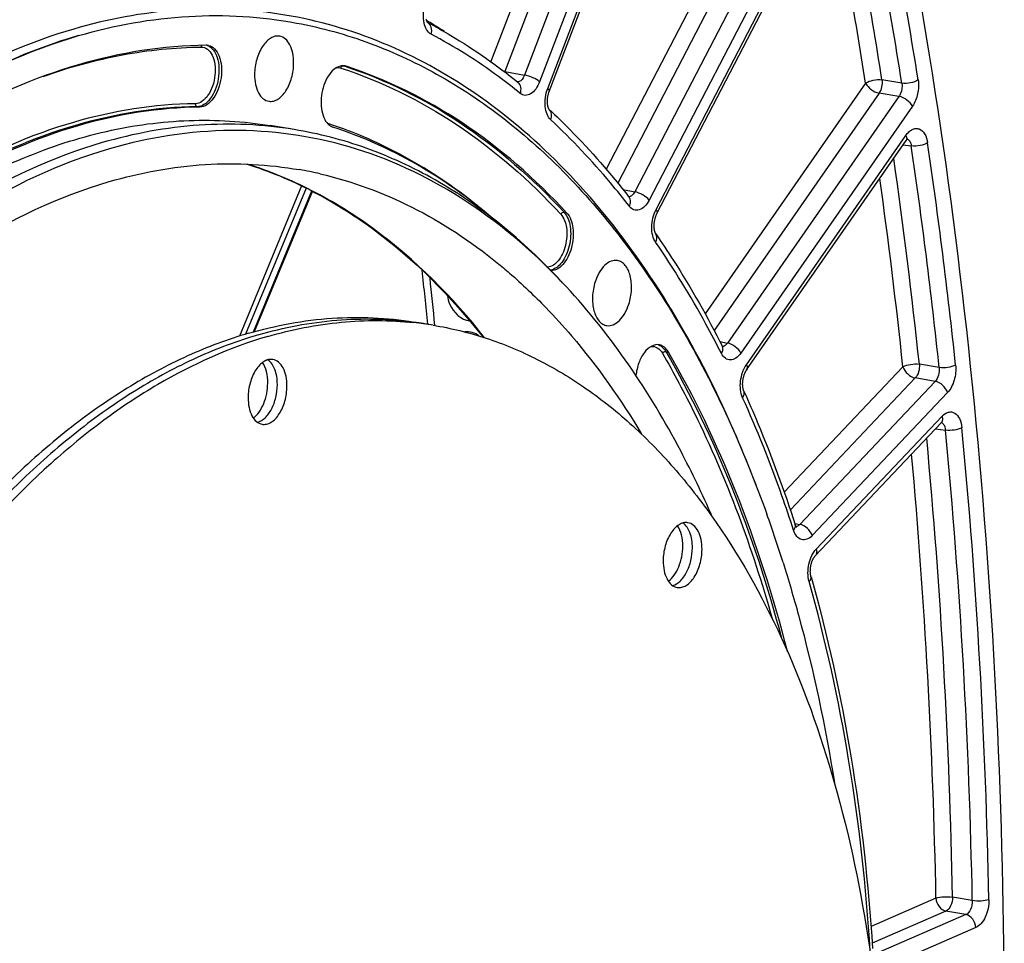
# Model space of a CAD drawing. Units: millimetres. Extents: x 0 to 594, y 0 to 420.
# Drawn here: x 376 to 393, y 68 to 83 of the extents above; entities that cross this region are included whole.
import ezdxf

# ---------------------------------------------------------------- set-up
doc = ezdxf.new("R2010")
doc.units = ezdxf.units.MM
doc.header["$LTSCALE"] = 32.67
doc.layers.get('0').update_dxf_attribs({"linetype": 'CONTINUOUS'})
doc.layers.add('SOLIDES', color=7, linetype='CONTINUOUS')

msp = doc.modelspace()

# ---------------------------------------------------------------- linework, layer by layer
at = {"color": 9, "linetype": 'CONTINUOUS'}
for p, q in [((381.726052, 82.643969), (381.769547, 82.63588)), ((379.318599, 81.952407), (379.274806, 81.958635)), ((385.464733, 80.18265), (385.421398, 80.190632)), ((387.126887, 77.856579), (387.170148, 77.848699))]:
    msp.add_line(p, q, dxfattribs=at)
at = {"color": 7, "linetype": 'CONTINUOUS'}
for p, q in [((380.901569, 81.575826), (380.498584, 81.641915)), ((385.377991, 79.028337), (385.369041, 79.037731)), ((383.227694, 78.298165), (382.905306, 78.351036))]:
    msp.add_line(p, q, dxfattribs=at)
for centre, radius, start, end in [((379.428782, 82.813412), 0.176308, 79.5010482, 90.7447093), ((381.715352, 82.468485), 0.17595, 72.0603955, 79.4593033), ((381.641923, 81.84229), 0.247378, 224.996339, 228.4236875), ((379.846645, 74.388151), 6.615016, 76.9794236, 80.073068), ((377.860674, 71.874911), 10.376973, 42.9375547, 43.579139), ((382.276755, 72.497862), 5.877741, 82.2812579, 83.8705009), ((382.116772, 72.533456), 5.868504, 80.6865983, 82.2809671), ((382.277966, 72.50702), 5.868504, 80.6865983, 82.2809671), ((367.861817, 67.651032), 22.252328, 17.4420542, 19.6372209)]:
    msp.add_arc(centre, radius, start, end, dxfattribs=at)
for points, knots in [([(377.287128, 83.150003), (377.886954, 83.32465), (379.10725, 83.54603), (380.347349, 83.470964), (380.94087, 83.360555)], [0, 0, 0, 0, 0.508560364, 1, 1, 1, 1]), ([(380.94087, 83.360555), (381.359851, 83.282614), (382.194833, 83.050944), (383.388321, 82.489329), (384.517547, 81.719104), (385.571145, 80.749645), (386.539874, 79.591372), (387.738928, 77.761864), (388.432654, 76.214241), (388.819935, 75.129227)], [0, 0, 0, 0, 0.107306897, 0.216928316, 0.33070598, 0.450137165, 0.576313341, 0.709917801, 1, 1, 1, 1]), ([(373.740245, 39.453959), (373.358034, 39.508281), (372.595601, 39.678514), (371.493626, 40.112431), (370.439842, 40.721019), (369.079666, 41.781616), (367.548419, 43.547635), (366.082654, 46.175604), (364.976217, 49.280403), (364.260197, 52.765963), (363.954738, 56.524678), (364.069148, 60.438571), (364.599679, 64.383951), (365.529523, 68.235703), (366.829214, 71.871786), (368.458045, 75.177539), (370.365626, 78.049528), (372.496561, 80.398726), (374.788897, 82.150369), (376.460812, 82.90941), (377.287128, 83.150003)], [0, 0, 0, 0, 0.021984436, 0.044273438, 0.067196709, 0.091038183, 0.142227033, 0.19899614, 0.261496854, 0.329196115, 0.401072525, 0.475774804, 0.55175207, 0.627368542, 0.701012165, 0.771204895, 0.836722883, 0.896737475, 0.950989809, 1, 1, 1, 1]), ([(379.42649, 82.989705), (378.704346, 82.980475), (377.202002, 82.739043), (375.81647, 82.126326), (375.14034, 81.741735)], [0, 0, 0, 0, 0.481449237, 1, 1, 1, 1]), ([(380.656631, 83.140089), (380.632234, 83.144628), (380.578738, 83.143303), (380.501257, 83.110387), (380.428776, 83.050776), (380.338753, 82.935514), (380.260143, 82.749116), (380.236598, 82.58469), (380.236198, 82.500191)], [0, 0, 0, 0, 0.08806503, 0.18417538, 0.293605335, 0.41766954, 0.700123922, 1, 1, 1, 1]), ([(380.89043, 82.69068), (380.890693, 82.746261), (380.88158, 82.851377), (380.836211, 82.991448), (380.76231, 83.096164), (380.691154, 83.133666), (380.656631, 83.140089)], [0, 0, 0, 0, 0.307298501, 0.578473979, 0.805852351, 1, 1, 1, 1]), ([(379.460908, 82.986768), (379.499593, 82.979571), (379.579617, 82.931173), (379.651994, 82.801106), (379.68683, 82.632614), (379.680623, 82.443659), (379.634892, 82.258281), (379.554788, 82.100213), (379.450046, 81.987394), (379.359457, 81.952929), (379.318599, 81.952407)], [0, 0, 0, 0, 0.09238487, 0.204875295, 0.340885654, 0.49214007, 0.645112214, 0.785757991, 0.904063499, 1, 1, 1, 1]), ([(380.477765, 82.049508), (380.502132, 82.046045), (380.555163, 82.04951), (380.631235, 82.084353), (380.702291, 82.144913), (380.790276, 82.260195), (380.867052, 82.444825), (380.890035, 82.607294), (380.89043, 82.69068)], [0, 0, 0, 0, 0.088149964, 0.184859996, 0.294900206, 0.41929093, 0.701346445, 1, 1, 1, 1]), ([(380.236198, 82.500191), (380.23593, 82.443606), (380.245366, 82.336745), (380.292344, 82.194887), (380.369033, 82.089876), (380.44257, 82.05451), (380.477765, 82.049508)], [0, 0, 0, 0, 0.308498919, 0.57975161, 0.806199106, 1, 1, 1, 1]), ([(381.74754, 82.641466), (381.712699, 82.647939), (381.631245, 82.63638), (381.526747, 82.557191), (381.440069, 82.433242), (381.357092, 82.223047), (381.335604, 81.990058), (381.385883, 81.782109), (381.436311, 81.698039), (381.466989, 81.667378)], [0, 0, 0, 0, 0.089170473, 0.194614564, 0.321612091, 0.465440436, 0.760412536, 0.890858504, 1, 1, 1, 1]), ([(385.464733, 80.18265), (384.940028, 80.748891), (383.808588, 81.742883), (382.45337, 82.414584), (381.769547, 82.63588)], [0, 0, 0, 0, 0.517855799, 1, 1, 1, 1]), ([(379.318599, 81.952407), (378.631204, 81.943622), (377.201151, 81.713807), (375.88229, 81.130574), (375.238695, 80.764489)], [0, 0, 0, 0, 0.481449237, 1, 1, 1, 1]), ([(365.062012, 57.903305), (365.069369, 59.457448), (365.302852, 62.577503), (366.252195, 67.128435), (367.75739, 71.390174), (369.450311, 74.59421), (371.029336, 76.810125), (372.6283, 78.646829), (374.403901, 80.13312), (376.31611, 81.12408), (377.721814, 81.583148), (379.124903, 81.772774), (380.050386, 81.715418), (380.498592, 81.641913)], [0, 0, 0, 0, 0.149167007, 0.299232039, 0.444967764, 0.581624877, 0.645416563, 0.705713457, 0.81519417, 0.864875138, 0.911693462, 0.956406916, 1, 1, 1, 1]), ([(380.901569, 81.575825), (380.376589, 81.661923), (379.284005, 81.710492), (378.210497, 81.510794), (377.681937, 81.356897)], [0, 0, 0, 0, 0.49144803, 1, 1, 1, 1]), ([(385.369041, 79.037731), (384.864606, 79.566475), (383.774631, 80.490092), (381.865192, 81.378321), (379.81959, 81.661096), (378.462709, 81.444783), (377.802433, 81.252535)], [0, 0, 0, 0, 0.264212083, 0.510627967, 0.751361939, 1, 1, 1, 1]), ([(385.369656, 79.038248), (385.0536, 79.37791), (384.392348, 80.000432), (383.293252, 80.755979), (382.127366, 81.296437), (381.310772, 81.508716), (380.901569, 81.575825)], [0, 0, 0, 0, 0.266217327, 0.519006219, 0.762066689, 1, 1, 1, 1]), ([(384.236213, 80.079947), (383.832931, 80.424599), (382.984508, 81.03217), (382.030605, 81.459724), (381.54891, 81.615608)], [0, 0, 0, 0, 0.511671305, 1, 1, 1, 1]), ([(377.681937, 81.356897), (376.850303, 81.114755), (375.165933, 80.322959), (372.887505, 78.476343), (370.799065, 75.994823), (368.972031, 72.970407), (367.469185, 69.513601), (366.345761, 65.752097), (365.643469, 61.826988), (365.47127, 59.162418), (365.464997, 57.837216)], [0, 0, 0, 0, 0.092783914, 0.196485159, 0.312013439, 0.438475386, 0.573710978, 0.714726413, 0.858042865, 1, 1, 1, 1]), ([(377.802433, 81.252535), (376.961322, 81.007634), (375.257486, 80.20164), (372.958577, 78.318639), (370.857305, 75.788303), (369.682587, 73.809487), (369.138941, 72.741942)], [0, 0, 0, 0, 0.211149974, 0.44755779, 0.711248322, 1, 1, 1, 1]), ([(377.799836, 80.703919), (378.323065, 80.856264), (379.386623, 81.05166), (380.468294, 80.994901), (380.987022, 80.904129)], [0, 0, 0, 0, 0.50856089, 1, 1, 1, 1]), ([(365.997197, 56.459252), (365.940839, 57.790356), (366.002035, 60.488184), (366.573093, 64.49267), (367.60157, 68.36861), (369.045631, 71.956644), (370.846569, 75.110171), (372.634375, 77.330341), (374.187344, 78.75192), (375.702753, 79.857722), (376.953279, 80.457433), (377.799836, 80.703919)], [0, 0, 0, 0, 0.139800088, 0.28230895, 0.423528083, 0.559570203, 0.687016851, 0.803323073, 0.856936559, 0.907480727, 1, 1, 1, 1]), ([(381.337014, 80.833089), (381.866627, 80.710626), (382.922871, 80.323384), (383.859039, 79.704054), (384.300493, 79.344885)], [0, 0, 0, 0, 0.488531808, 1, 1, 1, 1]), ([(385.464733, 80.18265), (385.526629, 80.115855), (385.592121, 79.907333), (385.56884, 79.646142), (385.492838, 79.440922), (385.412218, 79.316904), (385.314878, 79.232921), (385.237063, 79.211615), (385.202143, 79.213018)], [0, 0, 0, 0, 0.236532751, 0.528728952, 0.672377107, 0.800953479, 0.909224433, 1, 1, 1, 1]), ([(386.317901, 79.381575), (386.282548, 79.388152), (386.200466, 79.377675), (386.093311, 79.300794), (386.003085, 79.178903), (385.960176, 79.078805), (385.942575, 79.02415)], [0, 0, 0, 0, 0.193294128, 0.419743786, 0.691348956, 1, 1, 1, 1]), ([(386.506604, 78.649692), (386.531969, 78.728463), (386.560707, 78.88848), (386.545921, 79.086008), (386.499122, 79.221644), (386.451233, 79.300649), (386.390626, 79.35716), (386.3419, 79.377111), (386.317901, 79.381575)], [0, 0, 0, 0, 0.299192363, 0.580952864, 0.705130371, 0.815037736, 0.911745236, 1, 1, 1, 1]), ([(384.300493, 79.344885), (384.371092, 79.287446), (384.654617, 79.049241), (384.923278, 78.793453), (385.117235, 78.592533)], [0, 0, 0, 0, 0.245797787, 1, 1, 1, 1]), ([(387.904364, 75.087497), (387.741484, 75.461175), (387.084029, 76.837744), (386.219594, 78.124832), (385.45762, 78.943714)], [0, 0, 0, 0, 0.267092236, 1, 1, 1, 1]), ([(385.942575, 79.02415), (385.916869, 78.94432), (385.888049, 78.782276), (385.904017, 78.582499), (385.952749, 78.446242), (386.002288, 78.367683), (386.064834, 78.312543), (386.114678, 78.294455), (386.139049, 78.290992)], [0, 0, 0, 0, 0.300415832, 0.582565123, 0.706413331, 0.815711987, 0.911825299, 1, 1, 1, 1]), ([(385.117235, 78.592533), (385.265092, 78.439368), (385.860735, 77.781272), (386.374125, 77.050678), (386.720701, 76.472218)], [0, 0, 0, 0, 0.239947942, 1, 1, 1, 1]), ([(386.139049, 78.290992), (386.174227, 78.285993), (386.254718, 78.299289), (386.359125, 78.376766), (386.44726, 78.497463), (386.489313, 78.595997), (386.506604, 78.649692)], [0, 0, 0, 0, 0.19365372, 0.421038324, 0.692556003, 1, 1, 1, 1]), ([(380.134999, 78.16266), (380.589794, 78.29508), (381.513485, 78.46691), (382.453591, 78.425117), (382.905306, 78.351036)], [0, 0, 0, 0, 0.508552218, 1, 1, 1, 1]), ([(380.296193, 78.136225), (380.724515, 78.260936), (381.592675, 78.427663), (382.477689, 78.406703), (382.905003, 78.348783)], [0, 0, 0, 0, 0.508484734, 1, 1, 1, 1]), ([(380.457387, 78.109789), (380.859217, 78.226787), (381.672167, 78.387812), (382.50191, 78.385222), (382.904357, 78.342001)], [0, 0, 0, 0, 0.508354262, 1, 1, 1, 1]), ([(383.227694, 78.298165), (383.528416, 78.248847), (384.127843, 78.101641), (384.992275, 77.74129), (385.817924, 77.244374), (386.597808, 76.615814), (387.3261, 75.861284), (388.244116, 74.665693), (389.220447, 72.875762), (390.077932, 70.41135), (390.628662, 67.650687), (390.856211, 64.67955), (390.753991, 61.590115), (390.325219, 58.479332), (389.583385, 55.444989), (388.551814, 52.582479), (387.262463, 49.981128), (385.755147, 47.722258), (384.319434, 46.144766), (383.099417, 45.133293), (381.910544, 44.335826), (380.946076, 43.898821), (380.294543, 43.709118)], [0, 0, 0, 0, 0.021973431, 0.044295049, 0.067286456, 0.091221924, 0.116316465, 0.142722264, 0.199719165, 0.262402796, 0.330217257, 0.402133444, 0.476803032, 0.552685513, 0.628160402, 0.701633794, 0.771646765, 0.836993671, 0.896861045, 0.924666895, 0.951069924, 1, 1, 1, 1]), ([(380.457387, 78.109789), (379.813452, 77.922299), (378.86009, 77.492214), (377.68344, 76.708161), (376.475925, 75.714839), (375.052764, 74.166044), (373.554357, 71.947157), (372.26724, 69.389879), (371.230273, 66.572411), (370.474865, 63.580743), (370.024246, 60.506873), (369.892285, 57.44534), (370.083036, 54.490185), (370.591092, 51.731221), (371.401541, 49.252461), (372.334528, 47.436498), (373.217794, 46.208863), (373.921163, 45.425864), (374.67665, 44.764159), (375.4788, 44.229446), (376.321104, 43.826772), (376.908552, 43.647924), (377.20387, 43.58247)], [0, 0, 0, 0, 0.048740004, 0.075015811, 0.102672015, 0.16217928, 0.227105494, 0.296675717, 0.369730548, 0.444859737, 0.520515749, 0.595117428, 0.66715139, 0.735278063, 0.798450687, 0.856058346, 0.882781795, 0.908179644, 0.932381645, 0.955577885, 0.978017476, 1, 1, 1, 1]), ([(380.134999, 78.16266), (379.786306, 78.061134), (379.08539, 77.797717), (378.070323, 77.250207), (377.075765, 76.54706), (375.755179, 75.380983), (374.220838, 73.559956), (373.212773, 71.894022), (372.744699, 70.994746)], [0, 0, 0, 0, 0.103219504, 0.211960571, 0.326961095, 0.448625033, 0.711861851, 1, 1, 1, 1]), ([(380.296193, 78.136225), (379.946064, 78.03428), (379.242241, 77.769518), (378.223172, 77.218797), (377.224866, 76.511244), (375.899545, 75.337549), (374.360727, 73.504574), (373.350973, 71.828084), (372.882464, 70.923178)], [0, 0, 0, 0, 0.103148302, 0.211839562, 0.326814938, 0.448478132, 0.711770916, 1, 1, 1, 1]), ([(387.018238, 77.969456), (386.975569, 77.977393), (386.872199, 77.954347), (386.75344, 77.83555), (386.66466, 77.663081), (386.633356, 77.526949), (386.62546, 77.45523)], [0, 0, 0, 0, 0.184338815, 0.413783454, 0.69354827, 1, 1, 1, 1]), ([(387.170148, 77.848699), (387.152321, 77.879354), (387.110656, 77.933002), (387.048497, 77.963827), (387.018238, 77.969456)], [0, 0, 0, 0, 0.535364644, 1, 1, 1, 1]), ([(380.542001, 77.723265), (380.517731, 77.727246), (380.464713, 77.724852), (380.3883, 77.69112), (380.316873, 77.631312), (380.228293, 77.516578), (380.15097, 77.331941), (380.127817, 77.169268), (380.127421, 77.085723)], [0, 0, 0, 0, 0.088097937, 0.184505495, 0.2942422, 0.418472524, 0.700732715, 1, 1, 1, 1]), ([(380.61736, 77.301745), (380.617574, 77.346874), (380.611294, 77.433731), (380.574469, 77.5815), (380.513578, 77.680852), (380.458422, 77.718189)], [0, 0, 0, 0, 0.295087608, 0.564495745, 1, 1, 1, 1]), ([(380.778554, 77.275309), (380.778818, 77.331128), (380.769588, 77.436616), (380.723635, 77.576917), (380.648706, 77.681292), (380.5767, 77.717574), (380.542001, 77.723265)], [0, 0, 0, 0, 0.307905482, 0.579125206, 0.806040601, 1, 1, 1, 1]), ([(389.166192, 72.829823), (388.932482, 73.737971), (388.383479, 75.462297), (387.605924, 77.09932), (387.170148, 77.848699)], [0, 0, 0, 0, 0.519634656, 1, 1, 1, 1]), ([(380.456166, 77.32818), (380.456472, 77.392811), (380.444435, 77.512953), (380.399331, 77.62694), (380.368114, 77.672276)], [0, 0, 0, 0, 0.540054572, 1, 1, 1, 1]), ([(380.215503, 76.741636), (380.252622, 76.769431), (380.321013, 76.845131), (380.395247, 76.986339), (380.443758, 77.151532), (380.455887, 77.269122), (380.456166, 77.32818)], [0, 0, 0, 0, 0.213175417, 0.460260739, 0.728502754, 1, 1, 1, 1]), ([(380.286372, 76.669264), (380.333556, 76.682314), (380.40161, 76.728226), (380.472553, 76.811944), (380.540695, 76.923748), (380.599476, 77.088394), (380.61702, 77.229938), (380.61736, 77.301745)], [0, 0, 0, 0, 0.194973738, 0.310616891, 0.437345323, 0.714013199, 1, 1, 1, 1]), ([(380.363975, 76.637767), (380.388244, 76.633786), (380.441263, 76.63618), (380.517675, 76.669912), (380.589103, 76.72972), (380.677683, 76.844454), (380.755006, 77.029091), (380.778159, 77.191764), (380.778554, 77.275309)], [0, 0, 0, 0, 0.088097937, 0.184505495, 0.2942422, 0.418472524, 0.700732715, 1, 1, 1, 1]), ([(380.127421, 77.085723), (380.127157, 77.029904), (380.136387, 76.924416), (380.182341, 76.784115), (380.25727, 76.67974), (380.329276, 76.643458), (380.363975, 76.637767)], [0, 0, 0, 0, 0.307905482, 0.579125206, 0.806040601, 1, 1, 1, 1]), ([(387.496482, 74.98904), (387.472213, 74.993021), (387.419194, 74.990627), (387.342782, 74.956896), (387.271354, 74.897087), (387.182774, 74.782354), (387.105451, 74.597717), (387.082299, 74.435043), (387.081903, 74.351498)], [0, 0, 0, 0, 0.088097937, 0.184505495, 0.2942422, 0.418472524, 0.700732715, 1, 1, 1, 1]), ([(387.410648, 74.593956), (387.410954, 74.658586), (387.398916, 74.778728), (387.353812, 74.892715), (387.322596, 74.938051)], [0, 0, 0, 0, 0.540054572, 1, 1, 1, 1]), ([(387.571842, 74.56752), (387.572055, 74.61265), (387.565776, 74.699507), (387.52895, 74.847275), (387.46806, 74.946627), (387.412903, 74.983964)], [0, 0, 0, 0, 0.295087608, 0.564495745, 1, 1, 1, 1]), ([(387.733036, 74.541084), (387.7333, 74.596903), (387.72407, 74.702391), (387.678117, 74.842692), (387.603187, 74.947067), (387.531181, 74.98335), (387.496482, 74.98904)], [0, 0, 0, 0, 0.307905482, 0.579125206, 0.806040601, 1, 1, 1, 1]), ([(387.169985, 74.007411), (387.207103, 74.035206), (387.275494, 74.110906), (387.349729, 74.252114), (387.39824, 74.417307), (387.410368, 74.534897), (387.410648, 74.593956)], [0, 0, 0, 0, 0.213175417, 0.460260739, 0.728502754, 1, 1, 1, 1]), ([(387.240853, 73.935039), (387.288037, 73.94809), (387.356092, 73.994002), (387.427034, 74.077719), (387.495177, 74.189524), (387.553958, 74.354169), (387.571502, 74.495713), (387.571842, 74.56752)], [0, 0, 0, 0, 0.194973738, 0.310616891, 0.437345323, 0.714013199, 1, 1, 1, 1]), ([(387.318456, 73.903542), (387.342726, 73.899562), (387.395745, 73.901955), (387.472157, 73.935687), (387.543584, 73.995496), (387.632164, 74.110229), (387.709487, 74.294866), (387.73264, 74.45754), (387.733036, 74.541084)], [0, 0, 0, 0, 0.088097937, 0.184505495, 0.2942422, 0.418472524, 0.700732715, 1, 1, 1, 1]), ([(387.081903, 74.351498), (387.081639, 74.29568), (387.090869, 74.190191), (387.136822, 74.04989), (387.211752, 73.945515), (387.283758, 73.909233), (387.318456, 73.903542)], [0, 0, 0, 0, 0.307905482, 0.579125206, 0.806040601, 1, 1, 1, 1]), ([(389.090996, 74.32097), (389.183048, 74.028303), (389.538541, 72.814098), (389.800815, 71.573199), (389.953071, 70.627193)], [0, 0, 0, 0, 0.242534509, 1, 1, 1, 1]), ([(369.138941, 72.741942), (368.275871, 71.047151), (366.865736, 67.399834), (365.70789, 61.657102), (365.544764, 56.768332), (365.942655, 53.017815), (366.485736, 50.422945), (367.266801, 48.057324), (368.271055, 45.969604), (369.480396, 44.203139), (370.874389, 42.796426), (372.428944, 41.785094), (374.111762, 41.201972), (375.876155, 41.068679), (377.042137, 41.274892), (377.613977, 41.441391)], [0, 0, 0, 0, 0.146644095, 0.299474913, 0.449888361, 0.521657471, 0.58988976, 0.653905972, 0.713283064, 0.767937866, 0.81822223, 0.865007448, 0.909696684, 0.954077766, 1, 1, 1, 1]), ([(372.744699, 70.994746), (372.414291, 70.35996), (371.801004, 69.037361), (371.038617, 66.957977), (370.427792, 64.777629), (369.978893, 62.533167), (369.699437, 60.262272), (369.594133, 58.003143), (369.664755, 55.793722), (369.910152, 53.671031), (370.326321, 51.670505), (370.906584, 49.825368), (371.64187, 48.166112), (372.521159, 46.720165), (373.531746, 45.511961), (374.659678, 44.563432), (375.887086, 43.894842), (376.763785, 43.645455), (377.201848, 43.573613)], [0, 0, 0, 0, 0.069129263, 0.140621794, 0.213727877, 0.287639981, 0.361522674, 0.434541529, 0.505892073, 0.574829811, 0.640702584, 0.702986828, 0.761329662, 0.815598556, 0.865938314, 0.912828287, 0.957117952, 1, 1, 1, 1]), ([(372.864996, 70.889373), (372.539912, 70.258988), (371.936426, 68.946755), (371.185673, 66.885605), (370.58364, 64.726297), (370.140334, 62.504585), (369.863029, 60.25701), (369.756301, 58.020617), (369.821913, 55.832201), (370.058816, 53.727695), (370.463221, 51.741528), (371.028758, 49.906034), (371.746736, 48.250946), (372.606555, 46.803065), (373.595963, 45.586292), (374.701535, 44.622026), (375.906254, 43.930028), (376.769933, 43.659164), (377.20229, 43.575843)], [0, 0, 0, 0, 0.069074496, 0.140460282, 0.213422733, 0.287171953, 0.360891378, 0.433765448, 0.505007297, 0.573887474, 0.639764836, 0.702121084, 0.760600746, 0.815058291, 0.865612324, 0.912700905, 0.957118866, 1, 1, 1, 1])]:
    msp.add_open_spline(points, degree=3, knots=knots, dxfattribs=at)
for points in [[(381.477759, 81.657233), (381.484901, 81.650902), (381.492441, 81.644986), (381.500334, 81.639618)], [(381.500334, 81.639618), (381.51527, 81.629461), (381.531726, 81.62117), (381.54891, 81.615608)]]:
    msp.add_open_spline(points, degree=3, dxfattribs=at)
at = {"color": 3, "linetype": 'CONTINUOUS'}
msp.add_open_spline([(383.466464, 78.797724), (383.471769, 78.745736), (383.523187, 78.556387), (383.69793, 78.384582), (383.841806, 78.369383)], degree=3, knots=[0, 0, 0, 0, 0.265357693, 1, 1, 1, 1], dxfattribs=at)
msp.add_open_spline([(383.994065, 78.119767), (383.928407, 78.166367), (383.84099, 78.19768), (383.761485, 78.184964)], degree=3, dxfattribs=at)
at = {"layer": 'SOLIDES', "color": 9, "linetype": 'CONTINUOUS'}
for p, q in [((385.147113, 82.261602), (387.935637, 89.559315)), ((387.34958, 89.271051), (384.757758, 82.488116)), ((387.604392, 89.161346), (385.012572, 82.378417)), ((385.973713, 87.371061), (384.194175, 82.713918)), ((386.263745, 87.353529), (384.428701, 82.551123)), ((389.498807, 87.403365), (386.127427, 80.912888)), ((389.740234, 87.263737), (386.320621, 80.680404)), ((390.073351, 87.21005), (386.604844, 80.532586)), ((390.314777, 87.070419), (386.846273, 80.392961)), ((386.962138, 80.234394), (390.22582, 86.517535)), ((383.137355, 83.394371), (383.118169, 83.406041)), ((383.145396, 83.389461), (383.137355, 83.394371)), ((381.726052, 82.643969), (381.746144, 82.637435)), ((384.428701, 82.551123), (384.757758, 82.488116)), ((390.474813, 82.353064), (387.786252, 78.486995)), ((391.080897, 82.35352), (390.748099, 82.408861)), ((390.700331, 82.186963), (387.935446, 78.211141)), ((391.033128, 82.131639), (390.700331, 82.186963)), ((391.033128, 82.131639), (388.158432, 77.997913)), ((391.258644, 81.965536), (388.383952, 77.831815)), ((388.47762, 77.636313), (391.149014, 81.477697)), ((391.102935, 81.319363), (391.240274, 81.302148)), ((381.023529, 80.633372), (379.981398, 78.115946)), ((381.099121, 80.596777), (380.085348, 78.147853)), ((380.22, 78.186808), (381.196929, 80.546731)), ((386.408913, 80.570498), (386.604844, 80.532586)), ((388.033755, 78.022179), (388.158432, 77.997913)), ((391.099483, 77.601977), (389.110582, 75.50115)), ((391.707275, 77.587572), (391.374574, 77.644045)), ((391.307051, 77.413661), (389.213499, 75.202293)), ((391.639753, 77.357206), (391.307051, 77.413661)), ((391.639753, 77.357206), (389.371316, 74.96111)), ((391.84732, 77.168888), (389.578887, 74.772796)), ((389.647512, 74.546301), (391.755891, 76.77333)), ((391.64437, 76.561324), (391.812901, 76.53963)), ((389.287745, 74.977392), (389.371316, 74.96111)), ((391.653365, 68.697933), (390.5652, 68.224431)), ((392.262404, 68.655397), (391.930056, 68.714272)), ((391.821142, 68.48051), (390.584979, 67.942608)), ((392.153491, 68.421656), (391.821142, 68.48051)), ((392.153491, 68.421656), (390.639032, 67.762657)), ((392.321266, 68.204231), (390.806811, 67.545235))]:
    msp.add_line(p, q, dxfattribs=at)
at = {"layer": 'SOLIDES', "color": 7, "linetype": 'CONTINUOUS'}
for p, q in [((385.172745, 82.21665), (387.961268, 89.514363)), ((386.978429, 80.168638), (390.24211, 86.451779)), ((380.940863, 83.360556), (380.939461, 83.360817)), ((383.134655, 83.371454), (383.133166, 83.373319)), ((383.133189, 83.373396), (383.135127, 83.372372)), ((380.234999, 78.190922), (381.207874, 80.541049)), ((389.630779, 74.43441), (391.739934, 76.662266))]:
    msp.add_line(p, q, dxfattribs=at)
for points in [[(383.125764, 83.386065), (383.123947, 83.390003), (383.122079, 83.394419), (383.120186, 83.399312), (383.118292, 83.404681), (383.116419, 83.410535), (383.114589, 83.416873), (383.112828, 83.423687)], [(383.133166, 83.373319), (383.133033, 83.373494), (383.131929, 83.375073), (383.130617, 83.377113), (383.129128, 83.379625), (383.1275, 83.382607), (383.125764, 83.386065)], [(385.173223, 81.911712), (385.173, 81.911959), (385.172424, 81.912655), (385.171573, 81.913772), (385.170484, 81.915327), (385.169189, 81.917332), (385.167733, 81.919778), (385.166147, 81.922666), (385.164458, 81.926005), (385.162688, 81.929802), (385.160865, 81.934059), (385.159013, 81.938779), (385.157147, 81.94398), (385.15529, 81.949674), (385.153468, 81.955852), (385.151708, 81.9625), (385.150029, 81.969619), (385.148456, 81.977196), (385.147013, 81.985202), (385.145719, 81.993622), (385.144592, 82.002442), (385.143652, 82.011624), (385.142913, 82.02115), (385.14239, 82.030995), (385.142097, 82.041113), (385.142042, 82.051477), (385.142236, 82.062061), (385.142683, 82.072813), (385.143388, 82.083704), (385.144355, 82.094704), (385.145582, 82.105761), (385.147069, 82.116845), (385.148812, 82.127924), (385.150805, 82.138948), (385.15304, 82.149886), (385.155509, 82.160707), (385.1582, 82.171362), (385.161099, 82.181824), (385.164194, 82.192064), (385.167465, 82.202036), (385.170893, 82.211711), (385.172744, 82.216649)], [(388.480625, 77.548561), (391.153157, 81.391567), (391.156807, 81.396568), (391.160295, 81.401068), (391.163611, 81.405094), (391.166763, 81.408694), (391.169733, 81.411881), (391.172494, 81.414658), (391.175028, 81.417042), (391.177314, 81.419048), (391.179316, 81.420679), (391.180981, 81.421932), (391.182278, 81.422829), (391.182778, 81.423151)], [(386.511713, 80.439288), (386.512425, 80.43872), (386.513102, 80.438134), (386.513421, 80.437834), (386.51341, 80.437847), (386.513103, 80.438196), (386.512529, 80.4389), (386.512378, 80.439093)], [(386.959091, 79.827748), (386.95896, 79.827939), (386.957733, 79.829809), (386.956322, 79.832139), (386.954757, 79.834939), (386.953073, 79.83821), (386.951294, 79.841963), (386.94945, 79.846202), (386.947573, 79.850912), (386.945689, 79.856089), (386.943821, 79.861733), (386.941993, 79.867835), (386.940229, 79.874385), (386.938548, 79.881378), (386.936972, 79.888805), (386.935518, 79.89666), (386.934207, 79.904926), (386.933057, 79.913583), (386.932085, 79.922621), (386.931307, 79.932015), (386.93074, 79.941719), (386.930396, 79.951712), (386.930285, 79.961968), (386.930418, 79.972437), (386.9308, 79.98309), (386.931438, 79.993899), (386.932333, 80.004814), (386.933487, 80.015803), (386.934899, 80.026837), (386.936565, 80.037865), (386.938481, 80.048855), (386.940642, 80.059779), (386.943035, 80.070585), (386.945652, 80.081245), (386.948482, 80.09173), (386.951507, 80.101991), (386.954714, 80.112004), (386.958086, 80.121742), (386.9616, 80.131159), (386.965236, 80.140236), (386.968976, 80.148953), (386.97279, 80.15727), (386.976651, 80.165167), (386.978427, 80.168636)], [(388.082352, 77.93015), (388.082663, 77.929872), (388.082953, 77.929595), (388.082819, 77.929741), (388.082309, 77.930343), (388.081473, 77.93142), (388.080346, 77.933008), (388.078973, 77.935118), (388.077425, 77.937715), (388.075745, 77.940785), (388.075058, 77.942117)], [(388.434866, 77.191141), (388.434621, 77.191684), (388.432814, 77.195902), (388.430967, 77.200601), (388.429107, 77.205777), (388.427262, 77.211419), (388.425457, 77.217522), (388.423711, 77.224082), (388.422049, 77.231083), (388.420491, 77.238515), (388.419057, 77.246368), (388.417767, 77.254624), (388.416636, 77.263271), (388.415684, 77.27229), (388.414926, 77.281642), (388.414376, 77.291311), (388.414047, 77.301271), (388.41395, 77.311471), (388.414093, 77.321885), (388.414484, 77.332488), (388.415126, 77.343225), (388.416022, 77.354068), (388.417174, 77.364988), (388.418579, 77.375935), (388.420234, 77.386877), (388.422135, 77.397786), (388.424275, 77.408616), (388.426645, 77.419337), (388.429236, 77.429921), (388.432036, 77.440323), (388.435031, 77.450517), (388.438209, 77.460477), (388.441549, 77.470161), (388.445035, 77.479548), (388.448651, 77.488615), (388.452369, 77.49732), (388.45617, 77.505649), (388.460034, 77.513586), (388.463925, 77.521092), (388.467822, 77.528159), (388.471704, 77.534781), (388.475532, 77.540933), (388.479281, 77.546608), (388.480623, 77.548559)], [(391.739941, 76.662274), (391.742869, 76.665265), (391.745342, 76.66763), (391.747589, 76.669643), (391.749571, 76.671298), (391.751261, 76.672612), (391.752639, 76.673605), (391.753666, 76.674286), (391.754315, 76.674681), (391.754531, 76.674803)], [(389.31333, 74.915431), (389.313442, 74.91533), (389.313766, 74.915023), (389.313719, 74.915075), (389.313337, 74.915515), (389.312664, 74.916356), (389.311729, 74.917624), (389.310569, 74.919331), (389.309232, 74.921463), (389.307752, 74.924021), (389.306153, 74.927013), (389.304464, 74.930439), (389.302712, 74.934295), (389.300917, 74.938586), (389.299095, 74.943335), (389.297264, 74.948555), (389.296602, 74.950564)], [(389.559571, 74.082654), (389.559183, 74.084039), (389.557454, 74.090644), (389.555806, 74.097716), (389.55426, 74.105239), (389.552843, 74.113179), (389.551572, 74.121521), (389.550466, 74.130252), (389.549543, 74.13933), (389.548818, 74.148733), (389.548303, 74.158441), (389.548011, 74.168413), (389.547951, 74.178623), (389.548131, 74.189046), (389.548558, 74.199639), (389.549236, 74.210377), (389.55017, 74.221228), (389.551357, 74.23214), (389.552797, 74.243084), (389.554489, 74.25403), (389.556424, 74.264919), (389.558593, 74.275718), (389.560991, 74.286403), (389.563604, 74.296927), (389.566419, 74.307263), (389.569427, 74.317385), (389.572609, 74.327259), (389.575952, 74.336862), (389.579439, 74.346171), (389.583049, 74.355154), (389.586765, 74.36379), (389.590567, 74.372064), (389.594429, 74.379945), (389.598332, 74.387424), (389.602253, 74.394487), (389.606158, 74.401101), (389.610022, 74.407264), (389.613824, 74.412971), (389.617522, 74.418199), (389.621093, 74.422951), (389.624515, 74.427238), (389.627752, 74.431054), (389.630779, 74.43441)]]:
    msp.add_lwpolyline(points, dxfattribs=at)
at = {"layer": 'SOLIDES', "color": 9, "linetype": 'CONTINUOUS'}
for centre, radius, start, end in [((303.995033, 68.688975), 88.430022, 8.92576669, 11.60450754), ((303.972697, 68.672604), 88.175994, 8.92576579, 11.60450834), ((303.354339, 68.672735), 88.466663, 8.93239509, 11.38680111), ((303.029002, 68.603273), 88.520205, 8.93590134, 11.16433963), ((378.391623, 75.616038), 9.111775, 56.5338721, 58.5524728), ((379.383947, 82.818062), 0.179964, 69.2362075, 72.292386), ((384.506473, 83.003044), 0.458565, 257.665438, 260.2355626), ((384.140548, 82.66596), 0.310194, 336.5371543, 338.2713902), ((384.640864, 82.443436), 0.069974, 269.6143063, 271.4472536), ((381.529679, 81.83213), 0.168606, 243.3030788, 252.0082826), ((296.562261, 67.525357), 95.953599, 6.04466446, 8.28675328), ((296.561276, 67.51233), 95.677958, 6.04466379, 8.28675399), ((296.023125, 67.538394), 95.885468, 6.04980602, 8.12675295), ((295.785235, 67.496683), 95.848437, 6.0519374, 7.95221137), ((284.567198, 68.549689), 99.053374, 5.6567307, 6.18415671), ((386.940999, 77.799908), 0.180853, 67.8256434, 72.0679504), ((391.717846, 76.601587), 0.071264, 63.7039164, 67.5006536), ((391.715845, 76.597709), 0.075628, 55.5869363, 63.6462585), ((391.712466, 76.592679), 0.081687, 51.7991501, 55.626037), ((288.11526, 66.684538), 104.442742, 1.09020394, 5.43592521), ((287.686955, 66.719845), 104.262179, 1.09607537, 5.33095391), ((288.138546, 66.673927), 104.14271, 1.09020316, 5.43592589), ((287.545435, 66.700929), 104.127081, 1.09891607, 5.19995953)]:
    msp.add_arc(centre, radius, start, end, dxfattribs=at)
at = {"layer": 'SOLIDES', "color": 7, "linetype": 'CONTINUOUS'}
msp.add_arc((283.85669, 68.595059), 99.871992, 5.5726609, 6.03424876, dxfattribs=at)
for points, knots in [([(392.798363, 66.959527), (392.785725, 70.410903), (392.450207, 77.165176), (391.437799, 83.85479), (390.757505, 87.083631)], [0, 0, 0, 0, 0.511232901, 1, 1, 1, 1]), ([(383.135127, 83.372372), (383.266973, 83.302713), (383.796776, 83.005047), (384.295799, 82.653372), (384.651757, 82.364485)], [0, 0, 0, 0, 0.245438044, 1, 1, 1, 1]), ([(385.172996, 81.911926), (385.291693, 81.801915), (385.768625, 81.339718), (386.205098, 80.836303), (386.512371, 80.439102)], [0, 0, 0, 0, 0.243725807, 1, 1, 1, 1]), ([(380.110054, 80.997933), (380.479962, 80.880814), (381.213541, 80.575623), (382.622164, 79.694903), (383.528832, 78.77831), (384.063829, 78.097425)], [0, 0, 0, 0, 0.234329143, 0.477040646, 1, 1, 1, 1]), ([(386.959094, 79.827744), (387.060181, 79.68136), (387.464353, 79.072529), (387.825057, 78.435165), (388.075047, 77.942138)], [0, 0, 0, 0, 0.243465746, 1, 1, 1, 1]), ([(388.434867, 77.191138), (388.51541, 77.013125), (388.83438, 76.278925), (389.110292, 75.526212), (389.296601, 74.950567)], [0, 0, 0, 0, 0.244100696, 1, 1, 1, 1]), ([(389.559571, 74.082651), (389.838904, 73.095564), (390.289446, 71.032299), (390.522107, 68.934546), (390.59092, 67.855747)], [0, 0, 0, 0, 0.486913772, 1, 1, 1, 1])]:
    msp.add_open_spline(points, degree=3, knots=knots, dxfattribs=at)
at = {"layer": 'SOLIDES', "color": 9, "linetype": 'CONTINUOUS'}
for points, knots in [([(383.194812, 83.173364), (383.129917, 83.207559), (383.070922, 83.336518), (383.060025, 83.506465), (383.074537, 83.606813), (383.087694, 83.656342)], [0, 0, 0, 0, 0.423948055, 0.7038195, 1, 1, 1, 1]), ([(388.637912, 75.621039), (388.363825, 76.341211), (387.757964, 77.70376), (386.632267, 79.544776), (385.337914, 81.07992), (383.893415, 82.280447), (382.320897, 83.120422), (380.64902, 83.577778), (378.914949, 83.640331), (377.770615, 83.424955), (377.206993, 83.260848)], [0, 0, 0, 0, 0.151843998, 0.293005477, 0.423881481, 0.545760994, 0.660917341, 0.772528534, 0.884323234, 1, 1, 1, 1]), ([(383.194812, 83.173364), (383.205398, 83.211124), (383.209289, 83.289186), (383.162436, 83.355676), (383.132915, 83.373332)], [0, 0, 0, 0, 0.532726031, 1, 1, 1, 1]), ([(377.206993, 83.260848), (376.482593, 83.04993), (375.019547, 82.417589), (373.719683, 81.505072), (373.085239, 80.979109)], [0, 0, 0, 0, 0.477946171, 1, 1, 1, 1]), ([(384.686919, 82.182756), (384.56837, 82.278967), (384.095859, 82.64479), (383.588372, 82.965976), (383.194812, 83.173364)], [0, 0, 0, 0, 0.255511864, 1, 1, 1, 1]), ([(377.285721, 83.150263), (376.459405, 82.90967), (374.787488, 82.150628), (372.49515, 80.398984), (370.364213, 78.049785), (368.456629, 75.177793), (366.827796, 71.872038), (365.528103, 68.235952), (364.598258, 64.384197), (364.067725, 60.438814), (363.953313, 56.524917), (364.258771, 52.766197), (364.97479, 49.280632), (366.081226, 46.175828), (367.546991, 43.547854), (369.078237, 41.78183), (370.438414, 40.721229), (371.492198, 40.112639), (372.594174, 39.678719), (373.356607, 39.508485), (373.738818, 39.454162)], [0, 0, 0, 0, 0.049010184, 0.103262508, 0.163277086, 0.22879506, 0.298987773, 0.37263138, 0.44824784, 0.524225099, 0.598927376, 0.67080379, 0.738503064, 0.801003797, 0.857772926, 0.908961799, 0.932803282, 0.95572656, 0.978015565, 1, 1, 1, 1]), ([(376.69482, 82.467284), (377.126916, 82.621306), (377.999015, 82.861393), (378.899751, 82.95362), (379.341352, 82.959264)], [0, 0, 0, 0, 0.509489922, 1, 1, 1, 1]), ([(379.341352, 82.959264), (379.377631, 82.959727), (379.458624, 82.929815), (379.53674, 82.816436), (379.577115, 82.662997), (379.577792, 82.485464), (379.539215, 82.30792), (379.466053, 82.154596), (379.36806, 82.044129), (379.281488, 82.009782), (379.242543, 82.009284)], [0, 0, 0, 0, 0.09064637, 0.198430676, 0.331393166, 0.482557653, 0.637809031, 0.78169202, 0.90269097, 1, 1, 1, 1]), ([(379.447747, 82.986338), (379.484866, 82.972268), (379.556427, 82.912263), (379.618479, 82.777374), (379.645111, 82.608728), (379.633024, 82.424592), (379.58429, 82.24691), (379.50411, 82.097069), (379.401405, 81.991027), (379.314229, 81.959139), (379.274806, 81.958635)], [0, 0, 0, 0, 0.095308094, 0.212069801, 0.35038633, 0.501282966, 0.65191428, 0.789509287, 0.905340495, 1, 1, 1, 1]), ([(381.679664, 82.606156), (381.681777, 82.615928), (381.690782, 82.633844), (381.709081, 82.643696), (381.718018, 82.644386)], [0, 0, 0, 0, 0.527270948, 1, 1, 1, 1]), ([(381.679664, 82.606156), (382.362101, 82.385308), (383.714574, 81.714967), (384.843723, 80.722988), (385.367366, 80.157894)], [0, 0, 0, 0, 0.482144201, 1, 1, 1, 1]), ([(381.746144, 82.637435), (382.426229, 82.415204), (383.773582, 81.744007), (384.899173, 80.754197), (385.421398, 80.190632)], [0, 0, 0, 0, 0.482190418, 1, 1, 1, 1]), ([(384.757758, 82.488116), (384.751873, 82.472023), (384.729771, 82.422577), (384.681084, 82.374455), (384.642632, 82.373485)], [0, 0, 0, 0, 0.308188795, 1, 1, 1, 1]), ([(384.686919, 82.182756), (384.698801, 82.215249), (384.708814, 82.282908), (384.675197, 82.345458), (384.651756, 82.364484)], [0, 0, 0, 0, 0.534016617, 1, 1, 1, 1]), ([(385.012572, 82.378417), (384.995941, 82.334887), (384.956281, 82.257938), (384.873416, 82.171939), (384.772119, 82.137747), (384.710239, 82.163829), (384.686919, 82.182756)], [0, 0, 0, 0, 0.316900024, 0.581550819, 0.795753924, 1, 1, 1, 1]), ([(385.012572, 82.378417), (384.979421, 82.407201), (384.894871, 82.450008), (384.806229, 82.479817), (384.757759, 82.488119)], [0, 0, 0, 0, 0.471682651, 1, 1, 1, 1]), ([(390.474813, 82.353064), (390.511798, 82.379384), (390.604329, 82.409168), (390.699784, 82.416265), (390.748099, 82.408861)], [0, 0, 0, 0, 0.481514802, 1, 1, 1, 1]), ([(390.474813, 82.353064), (390.49513, 82.31066), (390.56466, 82.239734), (390.652638, 82.195447), (390.700331, 82.186963)], [0, 0, 0, 0, 0.492553508, 1, 1, 1, 1]), ([(390.748099, 82.408861), (390.753778, 82.370193), (390.749424, 82.291911), (390.721545, 82.218171), (390.700331, 82.186963)], [0, 0, 0, 0, 0.508774709, 1, 1, 1, 1]), ([(391.080897, 82.35352), (391.090575, 82.295954), (391.080044, 82.21441), (391.043727, 82.146542), (391.033128, 82.131639)], [0, 0, 0, 0, 0.761450137, 1, 1, 1, 1]), ([(391.354184, 82.409305), (391.317198, 82.382989), (391.224666, 82.353212), (391.129212, 82.346118), (391.080896, 82.353522)], [0, 0, 0, 0, 0.481510491, 1, 1, 1, 1]), ([(391.354184, 82.409305), (391.366353, 82.332044), (391.358507, 82.175083), (391.301786, 82.027567), (391.258644, 81.965536)], [0, 0, 0, 0, 0.508634899, 1, 1, 1, 1]), ([(385.198237, 81.738804), (385.171123, 81.763934), (385.127454, 81.836984), (385.089597, 82.016764), (385.111228, 82.16769), (385.147113, 82.261602)], [0, 0, 0, 0, 0.202547061, 0.449186651, 1, 1, 1, 1]), ([(385.147113, 82.261602), (385.151819, 82.257517), (385.163924, 82.246136), (385.176808, 82.227287), (385.172745, 82.21665)], [0, 0, 0, 0, 0.353691662, 1, 1, 1, 1]), ([(379.242543, 82.009284), (378.553686, 82.00048), (377.12059, 81.770176), (375.798923, 81.185702), (375.153959, 80.818838)], [0, 0, 0, 0, 0.481449237, 1, 1, 1, 1]), ([(379.242543, 82.009284), (379.241356, 81.99787), (379.2454, 81.974984), (379.264893, 81.960045), (379.274806, 81.958635)], [0, 0, 0, 0, 0.534060366, 1, 1, 1, 1]), ([(391.258644, 81.965536), (391.238328, 82.007941), (391.168798, 82.078866), (391.08082, 82.123153), (391.033127, 82.131637)], [0, 0, 0, 0, 0.492553462, 1, 1, 1, 1]), ([(379.274806, 81.958635), (378.587442, 81.94985), (377.157455, 81.720046), (375.838654, 81.136839), (375.195089, 80.770771)], [0, 0, 0, 0, 0.481449237, 1, 1, 1, 1]), ([(385.198237, 81.738804), (385.210331, 81.769123), (385.222103, 81.832275), (385.193843, 81.892605), (385.172995, 81.911926)], [0, 0, 0, 0, 0.53453581, 1, 1, 1, 1]), ([(383.966105, 80.302567), (383.588248, 80.60694), (382.797699, 81.144744), (381.92054, 81.528426), (381.4776, 81.671769)], [0, 0, 0, 0, 0.510330161, 1, 1, 1, 1]), ([(386.515374, 80.290291), (386.412712, 80.422999), (386.003424, 80.931848), (385.554121, 81.408962), (385.198237, 81.738804)], [0, 0, 0, 0, 0.256934784, 1, 1, 1, 1]), ([(391.149014, 81.477697), (391.163901, 81.499105), (391.195494, 81.536913), (391.251675, 81.57817), (391.311566, 81.597295), (391.393517, 81.588195), (391.481098, 81.501084), (391.506306, 81.407843), (391.514021, 81.354902)], [0, 0, 0, 0, 0.143269284, 0.268410069, 0.378213827, 0.480956859, 0.706048771, 1, 1, 1, 1]), ([(391.149014, 81.477697), (391.156331, 81.462426), (391.166517, 81.432957), (391.159653, 81.400922), (391.152019, 81.389946)], [0, 0, 0, 0, 0.558804727, 1, 1, 1, 1]), ([(391.174212, 81.416306), (391.182961, 81.412715), (391.221213, 81.386425), (391.235903, 81.337645), (391.240274, 81.302148)], [0, 0, 0, 0, 0.209131415, 1, 1, 1, 1]), ([(391.514021, 81.354902), (391.476653, 81.329401), (391.383878, 81.301152), (391.288621, 81.294723), (391.240274, 81.302147)], [0, 0, 0, 0, 0.480491818, 1, 1, 1, 1]), ([(373.085239, 80.979109), (372.306673, 80.333667), (370.808159, 78.819165), (368.865376, 76.128713), (367.175158, 72.992857), (365.788457, 69.506692), (364.746466, 65.775229), (364.080916, 61.911952), (363.812044, 58.034459), (363.948049, 54.26064), (364.485083, 50.704571), (365.407723, 47.47272), (366.691841, 44.660352), (368.304504, 42.351248), (369.929628, 40.878356), (371.336068, 40.056273), (372.417497, 39.619334), (373.536866, 39.354706), (374.684469, 39.264855), (375.849882, 39.350262), (376.618496, 39.52013), (377.000462, 39.631345)], [0, 0, 0, 0, 0.058828865, 0.123205187, 0.192462817, 0.265519317, 0.341014254, 0.417425063, 0.493171086, 0.566713692, 0.6366592, 0.701872241, 0.761609639, 0.815686122, 0.864669637, 0.88773474, 0.910160929, 0.932263952, 0.954383527, 0.976858094, 1, 1, 1, 1]), ([(384.090899, 78.089082), (383.553162, 78.771473), (382.641268, 79.690309), (381.224693, 80.573439), (380.486038, 80.879846), (380.113361, 80.997503)], [0, 0, 0, 0, 0.522169178, 0.765115623, 1, 1, 1, 1]), ([(386.604844, 80.532586), (386.598837, 80.520592), (386.576707, 80.482883), (386.5364, 80.449689), (386.505379, 80.447932)], [0, 0, 0, 0, 0.301551862, 1, 1, 1, 1]), ([(386.846273, 80.392961), (386.81951, 80.429589), (386.741195, 80.487097), (386.653003, 80.524175), (386.604846, 80.53259)], [0, 0, 0, 0, 0.481312494, 1, 1, 1, 1]), ([(386.515374, 80.290291), (386.527765, 80.315102), (386.543144, 80.36676), (386.527003, 80.42018), (386.512378, 80.439092)], [0, 0, 0, 0, 0.537033969, 1, 1, 1, 1]), ([(386.846273, 80.392961), (386.826271, 80.35445), (386.78159, 80.288566), (386.690106, 80.222596), (386.585516, 80.221513), (386.534987, 80.264938), (386.515374, 80.290291)], [0, 0, 0, 0, 0.308941844, 0.559649944, 0.771802632, 1, 1, 1, 1]), ([(385.421398, 80.190632), (385.480321, 80.127045), (385.545844, 79.930181), (385.529875, 79.680193), (385.463261, 79.478754), (385.376305, 79.324294), (385.269239, 79.233109), (385.194117, 79.221358)], [0, 0, 0, 0, 0.232535087, 0.520481439, 0.664534916, 0.796045872, 1, 1, 1, 1]), ([(385.367366, 80.157894), (385.369701, 80.163182), (385.381504, 80.181483), (385.405612, 80.19354), (385.421398, 80.190632)], [0, 0, 0, 0, 0.264752193, 1, 1, 1, 1]), ([(386.955715, 79.687661), (386.932568, 79.72118), (386.899363, 79.805888), (386.8815, 79.994459), (386.916022, 80.145614), (386.962138, 80.234394)], [0, 0, 0, 0, 0.215891682, 0.469766032, 1, 1, 1, 1]), ([(386.962138, 80.234394), (386.966517, 80.228401), (386.978913, 80.209623), (386.98566, 80.182561), (386.978429, 80.168638)], [0, 0, 0, 0, 0.321177914, 1, 1, 1, 1]), ([(385.367366, 80.157894), (385.422355, 80.098552), (385.48227, 79.914174), (385.465254, 79.681439), (385.400457, 79.495446), (385.318053, 79.355549), (385.215352, 79.275695), (385.146461, 79.270269)], [0, 0, 0, 0, 0.234567188, 0.524793594, 0.669004626, 0.799641531, 1, 1, 1, 1]), ([(386.955715, 79.687661), (386.968134, 79.710656), (386.984443, 79.758504), (386.971827, 79.809304), (386.959094, 79.827744)], [0, 0, 0, 0, 0.538371266, 1, 1, 1, 1]), ([(388.057861, 77.825255), (387.974015, 77.990615), (387.637677, 78.629122), (387.260438, 79.246388), (386.955715, 79.687661)], [0, 0, 0, 0, 0.256908969, 1, 1, 1, 1]), ([(386.877234, 77.94029), (386.913023, 77.945338), (386.995995, 77.927964), (387.048431, 77.864602), (387.069327, 77.828669)], [0, 0, 0, 0, 0.465105878, 1, 1, 1, 1]), ([(387.009258, 77.967385), (387.020852, 77.962662), (387.069227, 77.936913), (387.105807, 77.892829), (387.126887, 77.856579)], [0, 0, 0, 0, 0.229906241, 1, 1, 1, 1]), ([(388.057861, 77.825255), (388.07019, 77.843689), (388.088263, 77.881902), (388.083475, 77.925502), (388.075058, 77.942117)], [0, 0, 0, 0, 0.543506, 1, 1, 1, 1]), ([(388.158432, 77.997913), (388.153849, 77.991107), (388.136469, 77.968185), (388.112228, 77.949035), (388.092445, 77.942939)], [0, 0, 0, 0, 0.283848841, 1, 1, 1, 1]), ([(388.383952, 77.831815), (388.363635, 77.87422), (388.294105, 77.945145), (388.206128, 77.989432), (388.158434, 77.997916)], [0, 0, 0, 0, 0.492553463, 1, 1, 1, 1]), ([(387.069327, 77.828669), (387.078055, 77.843018), (387.09955, 77.856874), (387.12179, 77.857507), (387.126887, 77.856579)], [0, 0, 0, 0, 0.764267138, 1, 1, 1, 1]), ([(387.069327, 77.828669), (387.260484, 77.499946), (388.016658, 76.081471), (388.575271, 74.562138), (388.909393, 73.382371)], [0, 0, 0, 0, 0.236713024, 1, 1, 1, 1]), ([(387.126887, 77.856579), (387.545636, 77.13648), (388.296636, 75.568353), (388.835707, 73.917805), (389.067478, 73.04939)], [0, 0, 0, 0, 0.481000138, 1, 1, 1, 1]), ([(388.383952, 77.831815), (388.361266, 77.799191), (388.312414, 77.744405), (388.226933, 77.710542), (388.164041, 77.719853), (388.105258, 77.750849), (388.073787, 77.793846), (388.057861, 77.825255)], [0, 0, 0, 0, 0.289594312, 0.523203728, 0.631494224, 0.743348664, 1, 1, 1, 1]), ([(388.413845, 77.082257), (388.375313, 77.167417), (388.361522, 77.367625), (388.421924, 77.556225), (388.47762, 77.636313)], [0, 0, 0, 0, 0.489319767, 1, 1, 1, 1]), ([(388.47762, 77.636313), (388.484937, 77.621042), (388.495124, 77.591573), (388.488258, 77.559537), (388.480624, 77.548561)], [0, 0, 0, 0, 0.558805255, 1, 1, 1, 1]), ([(391.099483, 77.601977), (391.138121, 77.624504), (391.231533, 77.647429), (391.326128, 77.651539), (391.374574, 77.644045)], [0, 0, 0, 0, 0.477084254, 1, 1, 1, 1]), ([(391.099483, 77.601977), (391.113572, 77.555477), (391.172408, 77.473439), (391.26, 77.42216), (391.307051, 77.413661)], [0, 0, 0, 0, 0.504022384, 1, 1, 1, 1]), ([(391.374574, 77.644045), (391.378594, 77.601562), (391.369556, 77.518881), (391.333439, 77.442206), (391.307051, 77.413661)], [0, 0, 0, 0, 0.523301682, 1, 1, 1, 1]), ([(391.707275, 77.587572), (391.712268, 77.545158), (391.704289, 77.461903), (391.666917, 77.385234), (391.639754, 77.357206)], [0, 0, 0, 0, 0.522486525, 1, 1, 1, 1]), ([(391.982368, 77.629626), (391.943728, 77.607104), (391.850316, 77.584187), (391.755721, 77.58008), (391.707275, 77.587573)], [0, 0, 0, 0, 0.477079825, 1, 1, 1, 1]), ([(391.982368, 77.629626), (391.991381, 77.544726), (391.974354, 77.378802), (391.900879, 77.225455), (391.84732, 77.168888)], [0, 0, 0, 0, 0.52289578, 1, 1, 1, 1]), ([(391.84732, 77.168888), (391.833231, 77.215388), (391.774394, 77.297426), (391.686803, 77.348705), (391.639751, 77.357204)], [0, 0, 0, 0, 0.504022205, 1, 1, 1, 1]), ([(388.413845, 77.082257), (388.426096, 77.099194), (388.444572, 77.134222), (388.442031, 77.175302), (388.434867, 77.191137)], [0, 0, 0, 0, 0.546007848, 1, 1, 1, 1]), ([(389.267513, 74.862547), (389.204988, 75.055731), (388.951007, 75.806932), (388.65702, 76.544798), (388.413845, 77.082257)], [0, 0, 0, 0, 0.25606574, 1, 1, 1, 1]), ([(391.755891, 76.77333), (391.762018, 76.753106), (391.768091, 76.713487), (391.752042, 76.675061), (391.739941, 76.662274)], [0, 0, 0, 0, 0.54551426, 1, 1, 1, 1]), ([(391.755891, 76.77333), (391.784727, 76.80379), (391.836858, 76.842051), (391.916545, 76.847601), (391.991227, 76.820293), (392.062848, 76.724657), (392.083277, 76.631272), (392.088298, 76.578663)], [0, 0, 0, 0, 0.243765668, 0.348464894, 0.452576572, 0.692868132, 1, 1, 1, 1]), ([(391.762983, 76.656872), (391.770189, 76.651205), (391.799687, 76.618804), (391.810338, 76.573558), (391.812901, 76.53963)], [0, 0, 0, 0, 0.212252188, 1, 1, 1, 1]), ([(392.088298, 76.578663), (392.049322, 76.55701), (391.955789, 76.535574), (391.861372, 76.532116), (391.812901, 76.539629)], [0, 0, 0, 0, 0.476172339, 1, 1, 1, 1]), ([(389.267513, 74.862547), (389.279443, 74.875705), (389.298479, 74.902607), (389.300982, 74.937028), (389.296602, 74.950564)], [0, 0, 0, 0, 0.555246902, 1, 1, 1, 1]), ([(389.371316, 74.96111), (389.366573, 74.955946), (389.348794, 74.938789), (389.324836, 74.926673), (389.307084, 74.925248)], [0, 0, 0, 0, 0.282488023, 1, 1, 1, 1]), ([(389.578887, 74.772796), (389.564797, 74.819297), (389.505961, 74.901335), (389.418369, 74.952614), (389.371318, 74.961113)], [0, 0, 0, 0, 0.504022205, 1, 1, 1, 1]), ([(389.578887, 74.772796), (389.554143, 74.746658), (389.500299, 74.703766), (389.395536, 74.695446), (389.310066, 74.760231), (389.279496, 74.825521), (389.267513, 74.862547)], [0, 0, 0, 0, 0.263794083, 0.483918457, 0.714777506, 1, 1, 1, 1]), ([(389.528322, 74.001757), (389.501714, 74.095783), (389.504955, 74.25114), (389.565546, 74.433426), (389.617167, 74.514248), (389.647512, 74.546301)], [0, 0, 0, 0, 0.509628538, 0.769805839, 1, 1, 1, 1]), ([(389.647512, 74.546301), (389.65364, 74.526075), (389.659713, 74.486452), (389.643659, 74.448024), (389.631555, 74.435237)], [0, 0, 0, 0, 0.545516407, 1, 1, 1, 1]), ([(389.528322, 74.001757), (389.540105, 74.013664), (389.559169, 74.037838), (389.563161, 74.06997), (389.559571, 74.082651)], [0, 0, 0, 0, 0.559675956, 1, 1, 1, 1]), ([(390.552519, 67.81658), (390.484142, 68.888546), (390.253099, 70.972233), (389.805671, 73.021679), (389.528322, 74.001757)], [0, 0, 0, 0, 0.513279267, 1, 1, 1, 1]), ([(391.653365, 68.697933), (391.694492, 68.712642), (391.788226, 68.723321), (391.88144, 68.721924), (391.930056, 68.714272)], [0, 0, 0, 0, 0.470200233, 1, 1, 1, 1]), ([(391.653365, 68.697933), (391.655837, 68.647559), (391.690662, 68.551574), (391.776031, 68.488835), (391.821142, 68.48051)], [0, 0, 0, 0, 0.523689565, 1, 1, 1, 1]), ([(391.930056, 68.714272), (391.930347, 68.664776), (391.912856, 68.576745), (391.856978, 68.496621), (391.821142, 68.48051)], [0, 0, 0, 0, 0.557474568, 1, 1, 1, 1]), ([(392.262404, 68.655397), (392.264076, 68.605953), (392.2482, 68.516666), (392.190054, 68.437061), (392.153491, 68.421656)], [0, 0, 0, 0, 0.554948474, 1, 1, 1, 1]), ([(392.539096, 68.671718), (392.497967, 68.657016), (392.404233, 68.646345), (392.31102, 68.647746), (392.262404, 68.655398)], [0, 0, 0, 0, 0.470195854, 1, 1, 1, 1]), ([(392.539096, 68.671718), (392.54106, 68.572774), (392.512021, 68.426028), (392.418426, 68.271843), (392.354429, 68.21866), (392.321266, 68.204231)], [0, 0, 0, 0, 0.552433427, 0.798115233, 1, 1, 1, 1]), ([(392.321266, 68.204231), (392.318794, 68.254606), (392.283968, 68.35059), (392.198599, 68.41333), (392.153489, 68.421655)], [0, 0, 0, 0, 0.523689105, 1, 1, 1, 1])]:
    msp.add_open_spline(points, degree=3, knots=knots, dxfattribs=at)
for points in [[(379.341352, 82.959264), (379.342429, 82.969616), (379.346763, 82.980328), (379.353995, 82.987814)], [(381.606568, 82.612293), (381.63078, 82.615709), (381.656401, 82.613684), (381.679664, 82.606156)], [(381.4776, 81.671769), (381.476661, 81.667427), (381.476245, 81.662933), (381.476417, 81.658494)], [(388.092445, 77.942939), (388.087193, 77.941321), (388.081737, 77.940238), (388.076259, 77.939813)]]:
    msp.add_open_spline(points, degree=3, dxfattribs=at)

doc.saveas('drawing.dxf')
